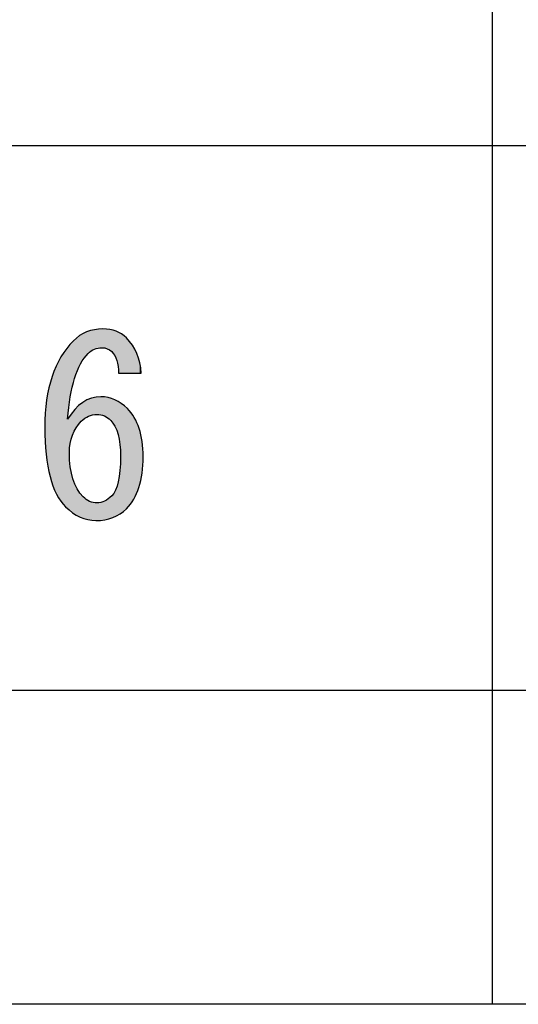
# Model space of a CAD drawing. Extents: x 15 to 405, y 11 to 288.
# Drawn here: x 53 to 59, y 11 to 23 of the extents above; entities that cross this region are included whole.
import ezdxf

# ---------------------------------------------------------------- set-up
doc = ezdxf.new("R2010")
doc.units = 0
doc.layers.add('莌荃莄腛_1', color=7, linetype='CONTINUOUS')

# ---------------------------------------------------------------- blocks, each defined once
blk = doc.blocks.new('*U118')
at = {"layer": '莌荃莄腛_1', "color": 7}
for points in [[(53.514, 18.872), (53.498, 19.267), (53.514, 19.281)], [(53.529, 18.908), (53.514, 19.281), (53.529, 19.293)], [(53.533, 18.918), (53.529, 19.293), (53.533, 19.295)], [(53.534, 18.919), (53.533, 19.295), (53.534, 19.295)], [(53.541, 18.936), (53.534, 19.295), (53.541, 19.299)], [(53.549, 18.949), (53.541, 19.299), (53.549, 19.303)], [(53.568, 18.979), (53.549, 19.303), (53.568, 19.313)], [(53.574, 18.989), (53.568, 19.313), (53.574, 19.317)], [(53.586, 19.007), (53.574, 19.317), (53.586, 19.323)], [(53.594, 19.017), (53.586, 19.323), (53.594, 19.327)], [(53.613, 19.039), (53.594, 19.327), (53.613, 19.337)], [(53.617, 19.045), (53.613, 19.337), (53.617, 19.339)], [(53.632, 19.062), (53.617, 19.339), (53.632, 19.344)], [(53.636, 19.067), (53.632, 19.344), (53.636, 19.345)], [(53.642, 19.071), (53.636, 19.345), (53.642, 19.346)], [(53.655, 19.079), (53.642, 19.346), (53.655, 19.35)], [(53.678, 19.095), (53.655, 19.35), (53.678, 19.357)], [(53.693, 19.106), (53.678, 19.357), (53.693, 19.361)], [(53.699, 19.111), (53.693, 19.361), (53.699, 19.363)], [(53.715, 19.121), (53.699, 19.363), (53.715, 19.367)], [(53.717, 19.122), (53.715, 19.367), (53.717, 19.367)], [(53.735, 19.128), (53.717, 19.367), (53.735, 19.369)], [(53.748, 19.132), (53.735, 19.369), (53.748, 19.37)], [(53.762, 19.136), (53.748, 19.37), (53.762, 19.371)], [(53.796, 19.14), (53.762, 19.371), (53.796, 19.374)], [(53.796, 19.14), (53.796, 19.374), (53.796, 19.374)], [(53.797, 19.14), (53.796, 19.374), (53.797, 19.374)], [(53.81, 19.141), (53.797, 19.374), (53.81, 19.376)], [(53.822, 19.139), (53.81, 19.376), (53.822, 19.377)], [(53.81, 19.141), (53.81, 19.376), (53.822, 19.139)], [(53.822, 19.139), (53.822, 19.377), (53.841, 19.135)], [(53.841, 19.135), (53.841, 19.375), (53.844, 19.135)], [(53.844, 19.135), (53.844, 19.375), (53.848, 19.134)], [(53.848, 19.134), (53.848, 19.375), (53.878, 19.129)], [(53.878, 19.129), (53.878, 19.372), (53.882, 19.125)], [(53.882, 19.125), (53.882, 19.372), (53.888, 19.122)], [(53.888, 19.122), (53.888, 19.371), (53.889, 19.121)], [(53.889, 19.121), (53.889, 19.371), (53.91, 19.107)], [(53.91, 19.107), (53.91, 19.37), (53.921, 19.1)], [(53.921, 19.1), (53.921, 19.367), (53.934, 19.091)], [(53.934, 19.091), (53.934, 19.363), (53.949, 19.071)], [(53.949, 19.071), (53.949, 19.359), (53.95, 19.07)], [(53.95, 19.07), (53.95, 19.359), (53.96, 19.057)], [(53.96, 19.057), (53.96, 19.357), (53.972, 19.042)], [(53.972, 19.042), (53.972, 19.353), (53.974, 19.036)], [(53.974, 19.036), (53.974, 19.353), (53.975, 19.033)], [(53.975, 19.033), (53.975, 19.352), (53.982, 19.017)], [(53.982, 19.017), (53.982, 19.351), (53.989, 19.001)], [(53.989, 19.001), (53.989, 19.349), (53.997, 18.984)], [(53.997, 18.984), (53.997, 19.345), (53.999, 18.98)], [(53.999, 18.98), (53.999, 19.344), (54.002, 18.966)], [(54.002, 18.966), (54.002, 19.343), (54.014, 18.909)], [(54.014, 18.909), (54.014, 19.336), (54.015, 18.905)], [(54.015, 18.905), (54.015, 19.336), (54.017, 18.868)], [(54.017, 18.868), (54.017, 19.335), (54.02, 18.818)], [(53.4, 18.438), (53.376, 19.143), (53.4, 19.171)], [(53.403, 18.457), (53.4, 19.171), (53.403, 19.174)], [(53.41, 18.515), (53.403, 19.175), (53.41, 19.182)], [(53.403, 18.461), (53.403, 19.174), (53.403, 19.175)], [(53.411, 18.524), (53.41, 19.183), (53.411, 19.184)], [(53.41, 18.52), (53.41, 19.182), (53.41, 19.183)], [(53.421, 18.567), (53.411, 19.184), (53.421, 19.195)], [(53.425, 18.581), (53.421, 19.195), (53.425, 19.199)], [(53.438, 18.636), (53.425, 19.199), (53.438, 19.214)], [(53.44, 18.645), (53.438, 19.214), (53.44, 19.216)], [(53.444, 18.662), (53.44, 19.216), (53.444, 19.221)], [(53.45, 18.688), (53.444, 19.221), (53.45, 19.228)], [(53.458, 18.724), (53.45, 19.228), (53.458, 19.235)], [(53.465, 18.753), (53.458, 19.235), (53.465, 19.24)], [(53.467, 18.757), (53.465, 19.24), (53.467, 19.242)], [(53.468, 18.76), (53.467, 19.242), (53.468, 19.243)], [(53.484, 18.799), (53.468, 19.243), (53.484, 19.256)], [(53.498, 18.832), (53.484, 19.256), (53.498, 19.267)], [(53.351, 17.132), (53.293, 19.025), (53.351, 19.11)], [(53.366, 17.119), (53.351, 19.11), (53.366, 19.132)], [(53.351, 17.132), (53.351, 19.11), (53.366, 17.119)], [(53.376, 17.111), (53.366, 19.132), (53.376, 19.143)], [(53.366, 17.119), (53.366, 19.132), (53.376, 17.111)], [(53.231, 17.306), (53.192, 18.806), (53.231, 18.906)], [(53.237, 17.292), (53.231, 18.906), (53.237, 18.917)], [(53.231, 17.306), (53.231, 18.906), (53.237, 17.292)], [(53.29, 17.204), (53.237, 18.917), (53.29, 19.019)], [(53.237, 17.292), (53.237, 18.917), (53.29, 17.204)], [(53.293, 17.201), (53.29, 19.019), (53.293, 19.025)], [(53.29, 17.204), (53.29, 19.019), (53.293, 17.201)], [(53.293, 17.201), (53.293, 19.025), (53.351, 17.132)], [(53.192, 17.395), (53.18, 18.775), (53.192, 18.806)], [(53.192, 17.395), (53.192, 18.806), (53.231, 17.306)], [(53.155, 17.513), (53.141, 18.633), (53.155, 18.686)], [(53.18, 17.433), (53.155, 18.686), (53.18, 18.775)], [(53.155, 17.513), (53.155, 18.686), (53.18, 17.433)], [(53.18, 17.433), (53.18, 18.775), (53.192, 17.395)], [(53.127, 17.646), (53.113, 18.479), (53.127, 18.557)], [(53.141, 17.581), (53.127, 18.557), (53.141, 18.633)], [(53.127, 17.646), (53.127, 18.557), (53.141, 17.581)], [(53.141, 17.581), (53.141, 18.633), (53.155, 17.513)], [(53.107, 17.795), (53.096, 18.313), (53.107, 18.418)], [(53.113, 17.75), (53.107, 18.418), (53.113, 18.479)], [(53.107, 17.795), (53.107, 18.418), (53.113, 17.75)], [(53.113, 17.75), (53.113, 18.479), (53.127, 17.646)], [(53.529, 18.188), (53.514, 18.402), (53.529, 18.415)], [(53.533, 18.193), (53.529, 18.415), (53.533, 18.419)], [(53.534, 18.193), (53.533, 18.419), (53.534, 18.419)], [(53.541, 18.201), (53.534, 18.419), (53.541, 18.425)], [(53.549, 18.211), (53.541, 18.425), (53.549, 18.433)], [(53.568, 18.226), (53.549, 18.433), (53.568, 18.45)], [(53.574, 18.232), (53.568, 18.45), (53.574, 18.453)], [(53.586, 18.242), (53.574, 18.453), (53.586, 18.458)], [(53.594, 18.249), (53.586, 18.458), (53.594, 18.462)], [(53.613, 18.259), (53.594, 18.462), (53.613, 18.471)], [(53.617, 18.262), (53.613, 18.471), (53.617, 18.474)], [(53.632, 18.27), (53.617, 18.474), (53.632, 18.481)], [(53.636, 18.272), (53.632, 18.481), (53.636, 18.483)], [(53.642, 18.276), (53.636, 18.483), (53.642, 18.486)], [(53.655, 18.28), (53.642, 18.486), (53.655, 18.492)], [(53.678, 18.287), (53.655, 18.492), (53.678, 18.503)], [(53.693, 18.292), (53.678, 18.503), (53.693, 18.505)], [(53.699, 18.293), (53.693, 18.505), (53.699, 18.506)], [(53.715, 18.294), (53.699, 18.506), (53.715, 18.509)], [(53.717, 18.294), (53.715, 18.509), (53.717, 18.509)], [(53.735, 18.296), (53.717, 18.509), (53.735, 18.512)], [(53.748, 18.298), (53.735, 18.512), (53.748, 18.513)], [(53.762, 18.296), (53.748, 18.513), (53.762, 18.516)], [(53.748, 18.298), (53.748, 18.513), (53.762, 18.296)], [(53.796, 18.293), (53.762, 18.516), (53.796, 18.521)], [(53.762, 18.296), (53.762, 18.516), (53.796, 18.293)], [(53.796, 18.293), (53.796, 18.521), (53.796, 18.293)], [(53.796, 18.293), (53.796, 18.521), (53.796, 18.521)], [(53.796, 18.293), (53.796, 18.521), (53.797, 18.292)], [(53.797, 18.292), (53.796, 18.521), (53.797, 18.521)], [(53.797, 18.292), (53.797, 18.521), (53.81, 18.289)], [(53.81, 18.289), (53.81, 18.52), (53.822, 18.285)], [(53.822, 18.285), (53.822, 18.518), (53.841, 18.279)], [(53.841, 18.279), (53.841, 18.516), (53.844, 18.277)], [(53.844, 18.277), (53.844, 18.516), (53.848, 18.275)], [(53.848, 18.275), (53.848, 18.516), (53.878, 18.258)], [(53.878, 18.258), (53.878, 18.513), (53.882, 18.256)], [(53.882, 18.256), (53.882, 18.512), (53.888, 18.251)], [(53.888, 18.251), (53.888, 18.512), (53.889, 18.25)], [(53.889, 18.25), (53.889, 18.511), (53.91, 18.232)], [(53.91, 18.232), (53.91, 18.504), (53.921, 18.223)], [(53.921, 18.223), (53.921, 18.501), (53.934, 18.209)], [(53.934, 18.209), (53.934, 18.497), (53.949, 18.19)], [(53.949, 18.19), (53.949, 18.492), (53.95, 18.189)], [(53.95, 18.189), (53.95, 18.491), (53.96, 18.173)], [(53.96, 18.173), (53.96, 18.488), (53.972, 18.154)], [(53.972, 18.154), (53.972, 18.484), (53.974, 18.15)], [(53.974, 18.15), (53.974, 18.484), (53.975, 18.148)], [(53.975, 18.148), (53.975, 18.483), (53.982, 18.132)], [(53.982, 18.132), (53.982, 18.479), (53.989, 18.117)], [(53.989, 18.117), (53.989, 18.475), (53.997, 18.101)], [(53.997, 18.101), (53.997, 18.471), (53.999, 18.094)], [(53.999, 18.094), (53.999, 18.469), (54.002, 18.085)], [(54.002, 18.085), (54.002, 18.468), (54.014, 18.046)], [(54.014, 18.046), (54.014, 18.461), (54.015, 18.043)], [(54.015, 18.043), (54.015, 18.46), (54.017, 18.032)], [(54.017, 18.032), (54.017, 18.459), (54.02, 18.018)], [(54.02, 18.018), (54.02, 18.457), (54.028, 17.986)], [(54.028, 17.986), (54.028, 18.453), (54.03, 17.973)], [(54.03, 17.973), (54.03, 18.452), (54.038, 17.919)], [(54.038, 17.919), (54.038, 18.447), (54.038, 17.903)], [(54.038, 17.903), (54.038, 18.447), (54.04, 17.872)], [(54.04, 17.872), (54.04, 18.446), (54.045, 17.764)], [(53.096, 18.018), (53.09, 18.136), (53.096, 18.313)], [(53.096, 18.018), (53.096, 18.313), (53.107, 17.795)], [(53.41, 17.932), (53.403, 18.273), (53.41, 18.282)], [(53.411, 17.939), (53.41, 18.283), (53.411, 18.284)], [(53.41, 17.935), (53.41, 18.282), (53.41, 18.283)], [(53.421, 17.986), (53.411, 18.284), (53.421, 18.298)], [(53.425, 17.997), (53.421, 18.298), (53.425, 18.303)], [(53.438, 18.037), (53.425, 18.303), (53.438, 18.32)], [(53.44, 18.042), (53.438, 18.32), (53.44, 18.323)], [(53.444, 18.051), (53.44, 18.323), (53.444, 18.329)], [(53.45, 18.066), (53.444, 18.329), (53.45, 18.337)], [(53.458, 18.085), (53.45, 18.337), (53.458, 18.349)], [(53.465, 18.097), (53.458, 18.349), (53.465, 18.358)], [(53.467, 18.1), (53.465, 18.358), (53.467, 18.36)], [(53.468, 18.102), (53.467, 18.36), (53.468, 18.361)], [(53.484, 18.13), (53.468, 18.361), (53.484, 18.375)], [(53.498, 18.149), (53.484, 18.375), (53.498, 18.388)], [(53.514, 18.172), (53.498, 18.388), (53.514, 18.402)], [(53.4, 17.089), (53.376, 18.236), (53.4, 18.269)], [(53.376, 17.111), (53.376, 18.236), (53.4, 17.089)], [(53.403, 17.874), (53.4, 18.269), (53.403, 18.273)], [(53.403, 17.877), (53.403, 18.273), (53.403, 18.273)], [(53.4, 17.089), (53.4, 17.814), (53.403, 17.088)], [(53.403, 17.088), (53.403, 17.734), (53.403, 17.087)], [(53.403, 17.087), (53.403, 17.721), (53.41, 17.082)], [(54.045, 17.046), (54.04, 17.627), (54.045, 17.764)], [(53.41, 17.082), (53.41, 17.651), (53.41, 17.081)], [(53.41, 17.081), (53.41, 17.644), (53.411, 17.08)], [(53.411, 17.08), (53.411, 17.635), (53.421, 17.072)], [(53.421, 17.072), (53.421, 17.575), (53.425, 17.069)], [(53.425, 17.069), (53.425, 17.555), (53.438, 17.058)], [(54.038, 17.041), (54.03, 17.514), (54.038, 17.582)], [(54.04, 17.042), (54.038, 17.589), (54.04, 17.627)], [(54.038, 17.041), (54.038, 17.582), (54.038, 17.589)], [(53.438, 17.058), (53.438, 17.506), (53.44, 17.056)], [(53.44, 17.056), (53.44, 17.497), (53.444, 17.054)], [(53.444, 17.054), (53.444, 17.482), (53.45, 17.05)], [(53.45, 17.05), (53.45, 17.465), (53.458, 17.045)], [(53.458, 17.045), (53.458, 17.442), (53.465, 17.041)], [(53.465, 17.041), (53.465, 17.423), (53.467, 17.04)], [(53.467, 17.04), (53.467, 17.419), (53.468, 17.039)], [(53.468, 17.039), (53.468, 17.416), (53.484, 17.03)], [(54.014, 17.029), (54.002, 17.39), (54.014, 17.436)], [(54.015, 17.029), (54.014, 17.436), (54.015, 17.439)], [(54.017, 17.03), (54.015, 17.439), (54.017, 17.448)], [(54.02, 17.032), (54.017, 17.448), (54.02, 17.465)], [(54.028, 17.036), (54.02, 17.465), (54.028, 17.505)], [(54.03, 17.037), (54.028, 17.505), (54.03, 17.514)], [(53.484, 17.03), (53.484, 17.384), (53.498, 17.022)], [(53.498, 17.022), (53.498, 17.356), (53.514, 17.013)], [(53.514, 17.013), (53.514, 17.331), (53.529, 17.004)], [(53.529, 17.004), (53.529, 17.309), (53.533, 17.002)], [(53.533, 17.002), (53.533, 17.302), (53.534, 17.002)], [(53.534, 17.002), (53.534, 17.302), (53.541, 16.999)], [(53.541, 16.999), (53.541, 17.294), (53.549, 16.996)], [(53.949, 16.995), (53.934, 17.268), (53.949, 17.287)], [(53.95, 16.996), (53.949, 17.287), (53.95, 17.289)], [(53.96, 17.001), (53.95, 17.289), (53.96, 17.3)], [(53.972, 17.007), (53.96, 17.3), (53.972, 17.321)], [(53.974, 17.008), (53.972, 17.321), (53.974, 17.326)], [(53.975, 17.009), (53.974, 17.326), (53.975, 17.328)], [(53.982, 17.012), (53.975, 17.328), (53.982, 17.341)], [(53.989, 17.016), (53.982, 17.341), (53.989, 17.359)], [(53.997, 17.02), (53.989, 17.359), (53.997, 17.378)], [(53.999, 17.021), (53.997, 17.378), (53.999, 17.383)], [(54.002, 17.022), (53.999, 17.383), (54.002, 17.39)], [(53.549, 16.996), (53.549, 17.284), (53.568, 16.99)], [(53.568, 16.99), (53.568, 17.263), (53.574, 16.988)], [(53.574, 16.988), (53.574, 17.256), (53.586, 16.984)], [(53.586, 16.984), (53.586, 17.246), (53.594, 16.982)], [(53.594, 16.982), (53.594, 17.239), (53.613, 16.975)], [(53.613, 16.975), (53.613, 17.223), (53.617, 16.974)], [(53.617, 16.974), (53.617, 17.221), (53.632, 16.969)], [(53.632, 16.969), (53.632, 17.212), (53.636, 16.969)], [(53.636, 16.969), (53.636, 17.21), (53.642, 16.968)], [(53.642, 16.968), (53.642, 17.207), (53.655, 16.967)], [(53.655, 16.967), (53.655, 17.2), (53.678, 16.964)], [(53.678, 16.964), (53.678, 17.193), (53.693, 16.963)], [(53.693, 16.963), (53.693, 17.188), (53.699, 16.962)], [(53.699, 16.962), (53.699, 17.186), (53.715, 16.96)], [(53.715, 16.96), (53.715, 17.185), (53.717, 16.96)], [(53.717, 16.96), (53.717, 17.184), (53.735, 16.958)], [(53.762, 16.96), (53.748, 17.181), (53.762, 17.183)], [(53.796, 16.963), (53.762, 17.183), (53.796, 17.187)], [(53.796, 16.963), (53.796, 17.187), (53.796, 17.187)], [(53.797, 16.963), (53.796, 17.187), (53.797, 17.187)], [(53.81, 16.964), (53.797, 17.187), (53.81, 17.191)], [(53.822, 16.965), (53.81, 17.191), (53.822, 17.196)], [(53.841, 16.967), (53.822, 17.196), (53.841, 17.202)], [(53.844, 16.967), (53.841, 17.202), (53.844, 17.203)], [(53.848, 16.967), (53.844, 17.203), (53.848, 17.205)], [(53.878, 16.976), (53.848, 17.205), (53.878, 17.223)], [(53.882, 16.977), (53.878, 17.223), (53.882, 17.226)], [(53.888, 16.979), (53.882, 17.226), (53.888, 17.229)], [(53.889, 16.979), (53.888, 17.229), (53.889, 17.23)], [(53.91, 16.985), (53.889, 17.23), (53.91, 17.248)], [(53.921, 16.988), (53.91, 17.248), (53.921, 17.258)], [(53.934, 16.991), (53.921, 17.258), (53.934, 17.268)]]:
    blk.add_solid(points, dxfattribs=at)
at = {"layer": '莌荃莄腛_1', "color": 7, "extrusion": (0, 0, -1)}
for points in [[(-53.514, 18.872), (-53.514, 19.281), (-53.529, 18.908)], [(-53.529, 18.908), (-53.529, 19.293), (-53.533, 18.918)], [(-53.533, 18.918), (-53.533, 19.295), (-53.534, 18.919)], [(-53.534, 18.919), (-53.534, 19.295), (-53.541, 18.936)], [(-53.541, 18.936), (-53.541, 19.299), (-53.549, 18.949)], [(-53.549, 18.949), (-53.549, 19.303), (-53.568, 18.979)], [(-53.568, 18.979), (-53.568, 19.313), (-53.574, 18.989)], [(-53.574, 18.989), (-53.574, 19.317), (-53.586, 19.007)], [(-53.586, 19.007), (-53.586, 19.323), (-53.594, 19.017)], [(-53.594, 19.017), (-53.594, 19.327), (-53.613, 19.039)], [(-53.613, 19.039), (-53.613, 19.337), (-53.617, 19.045)], [(-53.617, 19.045), (-53.617, 19.339), (-53.632, 19.062)], [(-53.632, 19.062), (-53.632, 19.344), (-53.636, 19.067)], [(-53.636, 19.067), (-53.636, 19.345), (-53.642, 19.071)], [(-53.642, 19.071), (-53.642, 19.346), (-53.655, 19.079)], [(-53.655, 19.079), (-53.655, 19.35), (-53.678, 19.095)], [(-53.678, 19.095), (-53.678, 19.357), (-53.693, 19.106)], [(-53.693, 19.106), (-53.693, 19.361), (-53.699, 19.111)], [(-53.699, 19.111), (-53.699, 19.363), (-53.715, 19.121)], [(-53.715, 19.121), (-53.715, 19.367), (-53.717, 19.122)], [(-53.717, 19.122), (-53.717, 19.367), (-53.735, 19.128)], [(-53.735, 19.128), (-53.735, 19.369), (-53.748, 19.132)], [(-53.748, 19.132), (-53.748, 19.37), (-53.762, 19.136)], [(-53.762, 19.136), (-53.762, 19.371), (-53.796, 19.14)], [(-53.796, 19.14), (-53.796, 19.374), (-53.796, 19.14)], [(-53.796, 19.14), (-53.796, 19.374), (-53.797, 19.14)], [(-53.797, 19.14), (-53.797, 19.374), (-53.81, 19.141)], [(-53.841, 19.135), (-53.822, 19.377), (-53.841, 19.375)], [(-53.844, 19.135), (-53.841, 19.375), (-53.844, 19.375)], [(-53.848, 19.134), (-53.844, 19.375), (-53.848, 19.375)], [(-53.878, 19.129), (-53.848, 19.375), (-53.878, 19.372)], [(-53.882, 19.125), (-53.878, 19.372), (-53.882, 19.372)], [(-53.888, 19.122), (-53.882, 19.372), (-53.888, 19.371)], [(-53.889, 19.121), (-53.888, 19.371), (-53.889, 19.371)], [(-53.91, 19.107), (-53.889, 19.371), (-53.91, 19.37)], [(-53.921, 19.1), (-53.91, 19.37), (-53.921, 19.367)], [(-53.934, 19.091), (-53.921, 19.367), (-53.934, 19.363)], [(-53.949, 19.071), (-53.934, 19.363), (-53.949, 19.359)], [(-53.95, 19.07), (-53.949, 19.359), (-53.95, 19.359)], [(-53.96, 19.057), (-53.95, 19.359), (-53.96, 19.357)], [(-53.972, 19.042), (-53.96, 19.357), (-53.972, 19.353)], [(-53.974, 19.036), (-53.972, 19.353), (-53.974, 19.353)], [(-53.975, 19.033), (-53.974, 19.353), (-53.975, 19.352)], [(-53.982, 19.017), (-53.975, 19.352), (-53.982, 19.351)], [(-53.989, 19.001), (-53.982, 19.351), (-53.989, 19.349)], [(-53.997, 18.984), (-53.989, 19.349), (-53.997, 19.345)], [(-53.999, 18.98), (-53.997, 19.345), (-53.999, 19.344)], [(-54.002, 18.966), (-53.999, 19.344), (-54.002, 19.343)], [(-54.014, 18.909), (-54.002, 19.343), (-54.014, 19.336)], [(-54.015, 18.905), (-54.014, 19.336), (-54.015, 19.336)], [(-54.017, 18.868), (-54.015, 19.336), (-54.017, 19.335)], [(-54.02, 18.818), (-54.017, 19.335), (-54.02, 19.333)], [(-54.02, 18.818), (-54.02, 19.333), (-54.028, 18.818)], [(-54.028, 18.818), (-54.02, 19.333), (-54.028, 19.33)], [(-54.028, 18.818), (-54.028, 19.33), (-54.03, 18.818)], [(-54.03, 18.818), (-54.028, 19.33), (-54.03, 19.329)], [(-54.03, 18.818), (-54.03, 19.329), (-54.038, 18.818)], [(-54.038, 18.818), (-54.03, 19.329), (-54.038, 19.325)], [(-54.038, 18.818), (-54.038, 19.325), (-54.038, 18.818)], [(-54.038, 18.818), (-54.038, 19.325), (-54.038, 19.324)], [(-54.038, 18.818), (-54.038, 19.324), (-54.04, 18.818)], [(-54.04, 18.818), (-54.038, 19.324), (-54.04, 19.324)], [(-54.04, 18.818), (-54.04, 19.324), (-54.045, 18.818)], [(-54.045, 18.818), (-54.04, 19.324), (-54.045, 19.321)], [(-54.045, 18.818), (-54.045, 19.321), (-54.055, 18.818)], [(-54.055, 18.818), (-54.045, 19.321), (-54.055, 19.316)], [(-54.055, 18.818), (-54.055, 19.316), (-54.059, 18.818)], [(-54.059, 18.818), (-54.055, 19.316), (-54.059, 19.314)], [(-54.059, 18.818), (-54.059, 19.314), (-54.12, 18.818)], [(-54.12, 18.818), (-54.059, 19.314), (-54.12, 19.265)], [(-53.4, 18.438), (-53.4, 19.171), (-53.403, 18.457)], [(-53.403, 18.461), (-53.403, 19.175), (-53.41, 18.515)], [(-53.403, 18.457), (-53.403, 19.174), (-53.403, 18.461)], [(-53.41, 18.52), (-53.41, 19.183), (-53.411, 18.524)], [(-53.41, 18.515), (-53.41, 19.182), (-53.41, 18.52)], [(-53.411, 18.524), (-53.411, 19.184), (-53.421, 18.567)], [(-53.421, 18.567), (-53.421, 19.195), (-53.425, 18.581)], [(-53.425, 18.581), (-53.425, 19.199), (-53.438, 18.636)], [(-53.438, 18.636), (-53.438, 19.214), (-53.44, 18.645)], [(-53.44, 18.645), (-53.44, 19.216), (-53.444, 18.662)], [(-53.444, 18.662), (-53.444, 19.221), (-53.45, 18.688)], [(-53.45, 18.688), (-53.45, 19.228), (-53.458, 18.724)], [(-53.458, 18.724), (-53.458, 19.235), (-53.465, 18.753)], [(-53.465, 18.753), (-53.465, 19.24), (-53.467, 18.757)], [(-53.467, 18.757), (-53.467, 19.242), (-53.468, 18.76)], [(-53.468, 18.76), (-53.468, 19.243), (-53.484, 18.799)], [(-53.484, 18.799), (-53.484, 19.256), (-53.498, 18.832)], [(-53.498, 18.832), (-53.498, 19.267), (-53.514, 18.872)], [(-54.12, 18.818), (-54.12, 19.265), (-54.132, 18.818)], [(-54.132, 18.818), (-54.12, 19.265), (-54.132, 19.25)], [(-54.132, 18.818), (-54.132, 19.25), (-54.169, 18.818)], [(-54.169, 18.818), (-54.132, 19.25), (-54.169, 19.205)], [(-54.169, 18.818), (-54.169, 19.205), (-54.196, 18.818)], [(-54.196, 18.818), (-54.169, 19.205), (-54.196, 19.172)], [(-54.196, 18.818), (-54.196, 19.172), (-54.212, 18.818)], [(-54.212, 18.818), (-54.196, 19.172), (-54.212, 19.143)], [(-53.376, 18.236), (-53.376, 19.143), (-53.4, 18.438)], [(-54.212, 18.818), (-54.212, 19.143), (-54.219, 18.818)], [(-54.219, 18.818), (-54.212, 19.143), (-54.219, 19.13)], [(-54.219, 18.818), (-54.219, 19.13), (-54.253, 18.818)], [(-54.253, 18.818), (-54.219, 19.13), (-54.253, 19.067)], [(-54.253, 18.818), (-54.253, 19.067), (-54.278, 18.818)], [(-54.278, 18.818), (-54.253, 19.067), (-54.278, 18.986)], [(-54.278, 18.818), (-54.278, 18.986), (-54.281, 18.818)], [(-54.281, 18.818), (-54.278, 18.986), (-54.281, 18.976)], [(-54.281, 18.818), (-54.281, 18.976), (-54.289, 18.818)], [(-54.289, 18.818), (-54.281, 18.976), (-54.289, 18.949)], [(-54.289, 18.818), (-54.289, 18.949), (-54.306, 18.818)], [(-53.529, 18.188), (-53.529, 18.415), (-53.533, 18.193)], [(-53.533, 18.193), (-53.533, 18.419), (-53.534, 18.193)], [(-53.534, 18.193), (-53.534, 18.419), (-53.541, 18.201)], [(-53.541, 18.201), (-53.541, 18.425), (-53.549, 18.211)], [(-53.549, 18.211), (-53.549, 18.433), (-53.568, 18.226)], [(-53.568, 18.226), (-53.568, 18.45), (-53.574, 18.232)], [(-53.574, 18.232), (-53.574, 18.453), (-53.586, 18.242)], [(-53.586, 18.242), (-53.586, 18.458), (-53.594, 18.249)], [(-53.594, 18.249), (-53.594, 18.462), (-53.613, 18.259)], [(-53.613, 18.259), (-53.613, 18.471), (-53.617, 18.262)], [(-53.617, 18.262), (-53.617, 18.474), (-53.632, 18.27)], [(-53.632, 18.27), (-53.632, 18.481), (-53.636, 18.272)], [(-53.636, 18.272), (-53.636, 18.483), (-53.642, 18.276)], [(-53.642, 18.276), (-53.642, 18.486), (-53.655, 18.28)], [(-53.655, 18.28), (-53.655, 18.492), (-53.678, 18.287)], [(-53.678, 18.287), (-53.678, 18.503), (-53.693, 18.292)], [(-53.693, 18.292), (-53.693, 18.505), (-53.699, 18.293)], [(-53.699, 18.293), (-53.699, 18.506), (-53.715, 18.294)], [(-53.715, 18.294), (-53.715, 18.509), (-53.717, 18.294)], [(-53.717, 18.294), (-53.717, 18.509), (-53.735, 18.296)], [(-53.735, 18.296), (-53.735, 18.512), (-53.748, 18.298)], [(-53.81, 18.289), (-53.797, 18.521), (-53.81, 18.52)], [(-53.822, 18.285), (-53.81, 18.52), (-53.822, 18.518)], [(-53.841, 18.279), (-53.822, 18.518), (-53.841, 18.516)], [(-53.844, 18.277), (-53.841, 18.516), (-53.844, 18.516)], [(-53.848, 18.275), (-53.844, 18.516), (-53.848, 18.516)], [(-53.878, 18.258), (-53.848, 18.516), (-53.878, 18.513)], [(-53.882, 18.256), (-53.878, 18.513), (-53.882, 18.512)], [(-53.888, 18.251), (-53.882, 18.512), (-53.888, 18.512)], [(-53.889, 18.25), (-53.888, 18.512), (-53.889, 18.511)], [(-53.91, 18.232), (-53.889, 18.511), (-53.91, 18.504)], [(-53.921, 18.223), (-53.91, 18.504), (-53.921, 18.501)], [(-53.934, 18.209), (-53.921, 18.501), (-53.934, 18.497)], [(-53.949, 18.19), (-53.934, 18.497), (-53.949, 18.492)], [(-53.95, 18.189), (-53.949, 18.492), (-53.95, 18.491)], [(-53.96, 18.173), (-53.95, 18.491), (-53.96, 18.488)], [(-53.972, 18.154), (-53.96, 18.488), (-53.972, 18.484)], [(-53.974, 18.15), (-53.972, 18.484), (-53.974, 18.484)], [(-53.975, 18.148), (-53.974, 18.484), (-53.975, 18.483)], [(-53.982, 18.132), (-53.975, 18.483), (-53.982, 18.479)], [(-53.989, 18.117), (-53.982, 18.479), (-53.989, 18.475)], [(-53.997, 18.101), (-53.989, 18.475), (-53.997, 18.471)], [(-53.999, 18.094), (-53.997, 18.471), (-53.999, 18.469)], [(-54.002, 18.085), (-53.999, 18.469), (-54.002, 18.468)], [(-54.014, 18.046), (-54.002, 18.468), (-54.014, 18.461)], [(-54.015, 18.043), (-54.014, 18.461), (-54.015, 18.46)], [(-54.017, 18.032), (-54.015, 18.46), (-54.017, 18.459)], [(-54.02, 18.018), (-54.017, 18.459), (-54.02, 18.457)], [(-54.028, 17.986), (-54.02, 18.457), (-54.028, 18.453)], [(-54.03, 17.973), (-54.028, 18.453), (-54.03, 18.452)], [(-54.038, 17.919), (-54.03, 18.452), (-54.038, 18.447)], [(-54.038, 17.903), (-54.038, 18.447), (-54.038, 18.447)], [(-54.04, 17.872), (-54.038, 18.447), (-54.04, 18.446)], [(-54.045, 17.764), (-54.04, 18.446), (-54.045, 18.443)], [(-54.045, 17.046), (-54.045, 18.443), (-54.055, 17.055)], [(-54.055, 17.055), (-54.045, 18.443), (-54.055, 18.437)], [(-54.055, 17.055), (-54.055, 18.437), (-54.059, 17.058)], [(-54.059, 17.058), (-54.055, 18.437), (-54.059, 18.434)], [(-54.059, 17.058), (-54.059, 18.434), (-54.12, 17.107)], [(-54.12, 17.107), (-54.059, 18.434), (-54.12, 18.383)], [(-53.41, 17.935), (-53.41, 18.283), (-53.411, 17.939)], [(-53.41, 17.932), (-53.41, 18.282), (-53.41, 17.935)], [(-53.411, 17.939), (-53.411, 18.284), (-53.421, 17.986)], [(-53.421, 17.986), (-53.421, 18.298), (-53.425, 17.997)], [(-53.425, 17.997), (-53.425, 18.303), (-53.438, 18.037)], [(-53.438, 18.037), (-53.438, 18.32), (-53.44, 18.042)], [(-53.44, 18.042), (-53.44, 18.323), (-53.444, 18.051)], [(-53.444, 18.051), (-53.444, 18.329), (-53.45, 18.066)], [(-53.45, 18.066), (-53.45, 18.337), (-53.458, 18.085)], [(-53.458, 18.085), (-53.458, 18.349), (-53.465, 18.097)], [(-53.465, 18.097), (-53.465, 18.358), (-53.467, 18.1)], [(-53.467, 18.1), (-53.467, 18.36), (-53.468, 18.102)], [(-53.468, 18.102), (-53.468, 18.361), (-53.484, 18.13)], [(-53.484, 18.13), (-53.484, 18.375), (-53.498, 18.149)], [(-53.498, 18.149), (-53.498, 18.388), (-53.514, 18.172)], [(-53.514, 18.172), (-53.514, 18.402), (-53.529, 18.188)], [(-54.12, 17.107), (-54.12, 18.383), (-54.132, 17.121)], [(-54.132, 17.121), (-54.12, 18.383), (-54.132, 18.372)], [(-54.132, 17.121), (-54.132, 18.372), (-54.169, 17.163)], [(-54.169, 17.163), (-54.132, 18.372), (-54.169, 18.324)], [(-54.169, 17.163), (-54.169, 18.324), (-54.196, 17.204)], [(-54.196, 17.204), (-54.169, 18.324), (-54.196, 18.289)], [(-54.196, 17.204), (-54.196, 18.289), (-54.212, 17.227)], [(-54.212, 17.227), (-54.196, 18.289), (-54.212, 18.269)], [(-53.4, 17.814), (-53.4, 18.269), (-53.403, 17.874)], [(-53.403, 17.874), (-53.403, 18.273), (-53.403, 17.877)], [(-53.403, 17.877), (-53.403, 18.273), (-53.41, 17.932)], [(-54.212, 17.227), (-54.212, 18.269), (-54.219, 17.243)], [(-54.219, 17.243), (-54.212, 18.269), (-54.219, 18.26)], [(-54.219, 17.243), (-54.219, 18.26), (-54.253, 17.32)], [(-54.253, 17.32), (-54.219, 18.26), (-54.253, 18.183)], [(-54.253, 17.32), (-54.253, 18.183), (-54.278, 17.377)], [(-54.278, 17.377), (-54.253, 18.183), (-54.278, 18.128)], [(-54.278, 17.377), (-54.278, 18.128), (-54.281, 17.39)], [(-54.281, 17.39), (-54.278, 18.128), (-54.281, 18.121)], [(-54.281, 17.39), (-54.281, 18.121), (-54.289, 17.429)], [(-54.289, 17.429), (-54.281, 18.121), (-54.289, 18.083)], [(-54.289, 17.429), (-54.289, 18.083), (-54.306, 17.503)], [(-54.306, 17.503), (-54.289, 18.083), (-54.306, 18.011)], [(-54.306, 17.503), (-54.306, 18.011), (-54.317, 17.556)], [(-54.317, 17.556), (-54.306, 18.011), (-54.317, 17.959)], [(-54.317, 17.556), (-54.317, 17.959), (-54.318, 17.568)], [(-54.318, 17.568), (-54.317, 17.959), (-54.318, 17.956)], [(-54.318, 17.568), (-54.318, 17.956), (-54.331, 17.764)], [(-53.403, 17.088), (-53.4, 17.814), (-53.403, 17.734)], [(-53.403, 17.087), (-53.403, 17.734), (-53.403, 17.721)], [(-53.41, 17.082), (-53.403, 17.721), (-53.41, 17.651)], [(-53.41, 17.081), (-53.41, 17.651), (-53.41, 17.644)], [(-53.411, 17.08), (-53.41, 17.644), (-53.411, 17.635)], [(-53.421, 17.072), (-53.411, 17.635), (-53.421, 17.575)], [(-53.425, 17.069), (-53.421, 17.575), (-53.425, 17.555)], [(-53.438, 17.058), (-53.425, 17.555), (-53.438, 17.506)], [(-54.038, 17.041), (-54.038, 17.589), (-54.04, 17.042)], [(-54.038, 17.041), (-54.038, 17.582), (-54.038, 17.041)], [(-54.04, 17.042), (-54.04, 17.627), (-54.045, 17.046)], [(-53.44, 17.056), (-53.438, 17.506), (-53.44, 17.497)], [(-53.444, 17.054), (-53.44, 17.497), (-53.444, 17.482)], [(-53.45, 17.05), (-53.444, 17.482), (-53.45, 17.465)], [(-53.458, 17.045), (-53.45, 17.465), (-53.458, 17.442)], [(-53.465, 17.041), (-53.458, 17.442), (-53.465, 17.423)], [(-53.467, 17.04), (-53.465, 17.423), (-53.467, 17.419)], [(-53.468, 17.039), (-53.467, 17.419), (-53.468, 17.416)], [(-53.484, 17.03), (-53.468, 17.416), (-53.484, 17.384)], [(-54.014, 17.029), (-54.014, 17.436), (-54.015, 17.029)], [(-54.015, 17.029), (-54.015, 17.439), (-54.017, 17.03)], [(-54.017, 17.03), (-54.017, 17.448), (-54.02, 17.032)], [(-54.02, 17.032), (-54.02, 17.465), (-54.028, 17.036)], [(-54.028, 17.036), (-54.028, 17.505), (-54.03, 17.037)], [(-54.03, 17.037), (-54.03, 17.514), (-54.038, 17.041)], [(-53.498, 17.022), (-53.484, 17.384), (-53.498, 17.356)], [(-53.514, 17.013), (-53.498, 17.356), (-53.514, 17.331)], [(-53.529, 17.004), (-53.514, 17.331), (-53.529, 17.309)], [(-53.533, 17.002), (-53.529, 17.309), (-53.533, 17.302)], [(-53.534, 17.002), (-53.533, 17.302), (-53.534, 17.302)], [(-53.541, 16.999), (-53.534, 17.302), (-53.541, 17.294)], [(-53.549, 16.996), (-53.541, 17.294), (-53.549, 17.284)], [(-53.949, 16.995), (-53.949, 17.287), (-53.95, 16.996)], [(-53.95, 16.996), (-53.95, 17.289), (-53.96, 17.001)], [(-53.96, 17.001), (-53.96, 17.3), (-53.972, 17.007)], [(-53.972, 17.007), (-53.972, 17.321), (-53.974, 17.008)], [(-53.974, 17.008), (-53.974, 17.326), (-53.975, 17.009)], [(-53.975, 17.009), (-53.975, 17.328), (-53.982, 17.012)], [(-53.982, 17.012), (-53.982, 17.341), (-53.989, 17.016)], [(-53.989, 17.016), (-53.989, 17.359), (-53.997, 17.02)], [(-53.997, 17.02), (-53.997, 17.378), (-53.999, 17.021)], [(-53.999, 17.021), (-53.999, 17.383), (-54.002, 17.022)], [(-54.002, 17.022), (-54.002, 17.39), (-54.014, 17.029)], [(-53.568, 16.99), (-53.549, 17.284), (-53.568, 17.263)], [(-53.574, 16.988), (-53.568, 17.263), (-53.574, 17.256)], [(-53.586, 16.984), (-53.574, 17.256), (-53.586, 17.246)], [(-53.594, 16.982), (-53.586, 17.246), (-53.594, 17.239)], [(-53.613, 16.975), (-53.594, 17.239), (-53.613, 17.223)], [(-53.617, 16.974), (-53.613, 17.223), (-53.617, 17.221)], [(-53.632, 16.969), (-53.617, 17.221), (-53.632, 17.212)], [(-53.636, 16.969), (-53.632, 17.212), (-53.636, 17.21)], [(-53.642, 16.968), (-53.636, 17.21), (-53.642, 17.207)], [(-53.655, 16.967), (-53.642, 17.207), (-53.655, 17.2)], [(-53.678, 16.964), (-53.655, 17.2), (-53.678, 17.193)], [(-53.693, 16.963), (-53.678, 17.193), (-53.693, 17.188)], [(-53.699, 16.962), (-53.693, 17.188), (-53.699, 17.186)], [(-53.715, 16.96), (-53.699, 17.186), (-53.715, 17.185)], [(-53.717, 16.96), (-53.715, 17.185), (-53.717, 17.184)], [(-53.735, 16.958), (-53.717, 17.184), (-53.735, 17.183)], [(-53.735, 16.958), (-53.735, 17.183), (-53.748, 16.959)], [(-53.748, 16.959), (-53.735, 17.183), (-53.748, 17.181)], [(-53.748, 16.959), (-53.748, 17.181), (-53.762, 16.96)], [(-53.762, 16.96), (-53.762, 17.183), (-53.796, 16.963)], [(-53.796, 16.963), (-53.796, 17.187), (-53.796, 16.963)], [(-53.796, 16.963), (-53.796, 17.187), (-53.797, 16.963)], [(-53.797, 16.963), (-53.797, 17.187), (-53.81, 16.964)], [(-53.81, 16.964), (-53.81, 17.191), (-53.822, 16.965)], [(-53.822, 16.965), (-53.822, 17.196), (-53.841, 16.967)], [(-53.841, 16.967), (-53.841, 17.202), (-53.844, 16.967)], [(-53.844, 16.967), (-53.844, 17.203), (-53.848, 16.967)], [(-53.848, 16.967), (-53.848, 17.205), (-53.878, 16.976)], [(-53.878, 16.976), (-53.878, 17.223), (-53.882, 16.977)], [(-53.882, 16.977), (-53.882, 17.226), (-53.888, 16.979)], [(-53.888, 16.979), (-53.888, 17.229), (-53.889, 16.979)], [(-53.889, 16.979), (-53.889, 17.23), (-53.91, 16.985)], [(-53.91, 16.985), (-53.91, 17.248), (-53.921, 16.988)], [(-53.921, 16.988), (-53.921, 17.258), (-53.934, 16.991)], [(-53.934, 16.991), (-53.934, 17.268), (-53.949, 16.995)]]:
    blk.add_solid(points, dxfattribs=at)
blk = doc.blocks.new('BLOCK_35')
at = {"layer": '莌荃莄腛_1'}
for points, knots in [([(54.02, 18.818), (54.02, 18.943), (53.991, 19.033), (53.934, 19.091), (53.901, 19.124), (53.859, 19.141), (53.81, 19.141), (53.743, 19.141), (53.686, 19.116), (53.636, 19.067), (53.495, 18.926), (53.408, 18.649), (53.376, 18.236), (53.491, 18.426), (53.632, 18.521), (53.797, 18.521), (53.921, 18.521), (54.033, 18.471), (54.132, 18.372), (54.264, 18.24), (54.331, 18.037), (54.331, 17.764), (54.331, 17.467), (54.26, 17.248), (54.12, 17.107), (54.02, 17.008), (53.892, 16.958), (53.735, 16.958), (53.594, 16.958), (53.467, 17.016), (53.351, 17.132), (53.177, 17.305), (53.09, 17.64), (53.09, 18.136), (53.09, 18.624), (53.21, 18.988), (53.45, 19.228), (53.549, 19.327), (53.673, 19.377), (53.822, 19.377), (53.946, 19.377), (54.045, 19.339), (54.12, 19.265), (54.235, 19.149), (54.297, 19), (54.306, 18.818), (54.306, 18.818), (54.02, 18.818), (54.02, 18.818), (54.02, 18.818), (54.02, 18.818), (54.02, 18.818)], [0, 0, 0, 0, 1, 1, 1, 2, 2, 2, 3, 3, 3, 4, 4, 4, 5, 5, 5, 6, 6, 6, 7, 7, 7, 8, 8, 8, 9, 9, 9, 10, 10, 10, 11, 11, 11, 12, 12, 12, 13, 13, 13, 14, 14, 14, 15, 15, 15, 16, 16, 16, 17, 17, 17, 17]), ([(53.748, 18.298), (53.673, 18.298), (53.607, 18.269), (53.549, 18.211), (53.45, 18.112), (53.4, 17.979), (53.4, 17.814), (53.4, 17.558), (53.458, 17.372), (53.574, 17.256), (53.624, 17.206), (53.681, 17.181), (53.748, 17.181), (53.814, 17.181), (53.876, 17.21), (53.934, 17.268), (54.008, 17.343), (54.045, 17.508), (54.045, 17.764), (54.045, 17.988), (54.004, 18.14), (53.921, 18.223), (53.872, 18.273), (53.814, 18.298), (53.748, 18.298), (53.748, 18.298), (53.748, 18.298), (53.748, 18.298)], [0, 0, 0, 0, 1, 1, 1, 2, 2, 2, 3, 3, 3, 4, 4, 4, 5, 5, 5, 6, 6, 6, 7, 7, 7, 8, 8, 8, 9, 9, 9, 9])]:
    blk.add_open_spline(points, degree=3, knots=knots, dxfattribs=at)
at = {"layer": '莌荃莄腛_1', "color": 7}
blk.add_blockref('*U118', (0, 0), dxfattribs=at)

msp = doc.modelspace()

# ---------------------------------------------------------------- linework, layer by layer
at = {"layer": '莌荃莄腛_1', "color": 7}
for points in [[(58.737, 35.719), (58.737, 10.848)], [(24.606, 21.696), (148.696, 21.696)], [(24.606, 14.817), (148.696, 14.817)], [(24.606, 14.817), (148.696, 14.817)], [(404.548, 10.848), (14.817, 10.848)]]:
    msp.add_lwpolyline(points, dxfattribs=at)

# ---------------------------------------------------------------- block references
at = {"layer": '莌荃莄腛_1'}
msp.add_blockref('BLOCK_35', (0, 0), dxfattribs=at)

doc.saveas('drawing.dxf')
